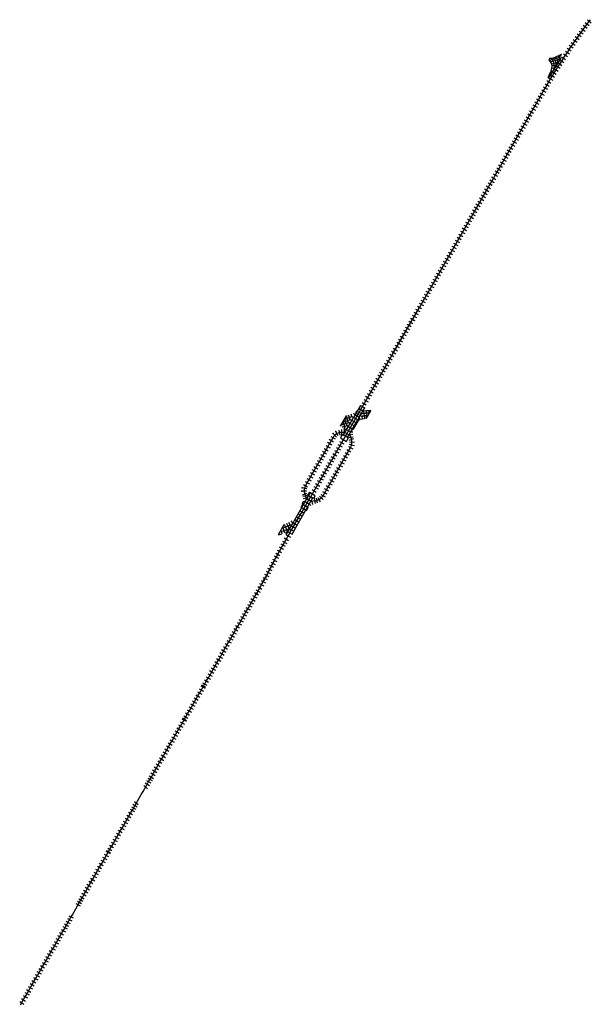
# Model space of a CAD drawing. Extents: x 670678 to 672026, y 7174434 to 7177269.
# Drawn here: x 671202 to 672026, y 7175849 to 7177269 of the extents above; entities that cross this region are included whole.
import ezdxf

# ---------------------------------------------------------------- set-up
doc = ezdxf.new("R2010")
doc.units = 0
doc.header["$PDSIZE"] = 1
doc.layers.add('JE', color=251, linetype='Continuous')
doc.layers.add('JS', color=140, linetype='Continuous')

msp = doc.modelspace()

# ---------------------------------------------------------------- linework, layer by layer
at = {"layer": 'JE', "ltscale": 2}
for p, q in [((672013.9, 7177260.4), (672019.6, 7177256.2)), ((672016.9, 7177264.4), (672022.5, 7177260.2)), ((672019.9, 7177268.4), (672025.5, 7177264.2)), ((672005.1, 7177248.2), (672010.8, 7177244.1)), ((672008, 7177252.2), (672013.7, 7177248.2)), ((672011, 7177256.3), (672016.6, 7177252.2)), ((671993.7, 7177231.7), (671999.5, 7177227.7)), ((671996.5, 7177235.8), (672002.3, 7177231.8)), ((671999.4, 7177239.9), (672005.1, 7177235.9)), ((672002.2, 7177244.1), (672008, 7177240)), ((671985.3, 7177219.1), (671991.2, 7177215.3)), ((671988.1, 7177223.3), (671993.9, 7177219.5)), ((671990.9, 7177227.5), (671996.7, 7177223.6)), ((671965.9, 7177212.8), (671964.4, 7177210.5)), ((671979.3, 7177213.9), (671965.5, 7177209.8)), ((671979.5, 7177210.9), (671967.3, 7177207.6)), ((671976.9, 7177206.7), (671968.7, 7177204.5)), ((671974.2, 7177202.4), (671969.1, 7177202.1)), ((671974.2, 7177202.4), (671980.4, 7177198.5)), ((671976.9, 7177206.7), (671983.1, 7177202.7)), ((671979.5, 7177210.9), (671985.8, 7177206.9)), ((671982.6, 7177214.9), (671988.5, 7177211.1)), ((671966.6, 7177189.2), (671965.1, 7177189.7)), ((671966.6, 7177189.2), (671972.5, 7177185.6)), ((671967, 7177194), (671967.6, 7177194.2)), ((671968.8, 7177193.8), (671967.6, 7177194.2)), ((671971.5, 7177198.1), (671968.8, 7177198.7)), ((671968.8, 7177193.8), (671975.1, 7177189.9)), ((671971.5, 7177198.1), (671977.8, 7177194.2)), ((671958.8, 7177176.2), (671964.8, 7177172.7)), ((671961.3, 7177180.6), (671967.4, 7177177)), ((671963.1, 7177185.4), (671969.9, 7177181.3)), ((671951.3, 7177163.2), (671957.4, 7177159.7)), ((671953.8, 7177167.5), (671959.8, 7177164)), ((671956.3, 7177171.8), (671962.3, 7177168.3)), ((671941.3, 7177145.8), (671947.4, 7177142.3)), ((671943.8, 7177150.2), (671949.9, 7177146.7)), ((671946.3, 7177154.5), (671952.4, 7177151)), ((671948.8, 7177158.8), (671954.9, 7177155.3)), ((671933.9, 7177132.8), (671940, 7177129.3)), ((671936.4, 7177137.1), (671942.4, 7177133.7)), ((671938.9, 7177141.5), (671944.9, 7177138)), ((671926.4, 7177119.8), (671932.5, 7177116.3)), ((671928.9, 7177124.2), (671935, 7177120.7)), ((671931.4, 7177128.5), (671937.5, 7177125)), ((671919, 7177106.8), (671925.1, 7177103.3)), ((671921.5, 7177111.2), (671927.5, 7177107.7)), ((671923.9, 7177115.5), (671930, 7177112)), ((671909, 7177089.5), (671915.1, 7177086)), ((671911.5, 7177093.8), (671917.6, 7177090.3)), ((671914, 7177098.1), (671920.1, 7177094.7)), ((671916.5, 7177102.5), (671922.6, 7177099)), ((671901.6, 7177076.5), (671907.6, 7177073)), ((671904.1, 7177080.8), (671910.1, 7177077.3)), ((671906.5, 7177085.2), (671912.6, 7177081.7)), ((671894.1, 7177063.5), (671900.2, 7177060)), ((671896.6, 7177067.8), (671902.7, 7177064.3)), ((671899.1, 7177072.2), (671905.2, 7177068.7)), ((671886.7, 7177050.5), (671892.7, 7177047)), ((671889.1, 7177054.8), (671895.2, 7177051.3)), ((671891.6, 7177059.2), (671897.7, 7177055.7)), ((671876.7, 7177033.2), (671882.8, 7177029.7)), ((671879.2, 7177037.5), (671885.3, 7177034)), ((671881.7, 7177041.8), (671887.8, 7177038.3)), ((671884.2, 7177046.1), (671890.2, 7177042.7)), ((671869.3, 7177020.2), (671875.3, 7177016.7)), ((671871.8, 7177024.5), (671877.8, 7177021)), ((671874.2, 7177028.8), (671880.3, 7177025.3)), ((671861.8, 7177007.1), (671867.9, 7177003.7)), ((671864.3, 7177011.5), (671870.4, 7177008)), ((671866.8, 7177015.8), (671872.9, 7177012.3)), ((671851.9, 7176989.8), (671857.9, 7176986.3)), ((671854.4, 7176994.2), (671860.4, 7176990.7)), ((671856.8, 7176998.5), (671862.9, 7176995)), ((671859.3, 7177002.8), (671865.4, 7176999.3)), ((671844.4, 7176976.8), (671850.5, 7176973.3)), ((671846.9, 7176981.2), (671853, 7176977.7)), ((671849.4, 7176985.5), (671855.5, 7176982)), ((671837, 7176963.8), (671843, 7176960.3)), ((671839.4, 7176968.1), (671845.5, 7176964.7)), ((671841.9, 7176972.5), (671848, 7176969)), ((671829.5, 7176950.8), (671835.6, 7176947.3)), ((671832, 7176955.2), (671838.1, 7176951.7)), ((671834.5, 7176959.5), (671840.5, 7176956)), ((671819.6, 7176933.5), (671825.6, 7176930)), ((671822, 7176937.8), (671828.1, 7176934.3)), ((671824.5, 7176942.2), (671830.6, 7176938.7)), ((671827, 7176946.5), (671833.1, 7176943)), ((671812.1, 7176920.5), (671818.2, 7176917)), ((671814.6, 7176924.8), (671820.7, 7176921.3)), ((671817.1, 7176929.2), (671823.1, 7176925.7)), ((671804.6, 7176907.5), (671810.7, 7176904)), ((671807.1, 7176911.8), (671813.2, 7176908.3)), ((671809.6, 7176916.2), (671815.7, 7176912.7)), ((671794.7, 7176890.2), (671800.8, 7176886.7)), ((671797.2, 7176894.5), (671803.3, 7176891)), ((671799.7, 7176898.8), (671805.7, 7176895.3)), ((671802.2, 7176903.2), (671808.2, 7176899.7)), ((671787.2, 7176877.1), (671793.3, 7176873.7)), ((671789.7, 7176881.5), (671795.8, 7176878)), ((671792.2, 7176885.8), (671798.3, 7176882.3)), ((671779.8, 7176864.2), (671785.9, 7176860.7)), ((671782.3, 7176868.5), (671788.3, 7176865)), ((671784.8, 7176872.8), (671790.8, 7176869.3)), ((671772.3, 7176851.2), (671778.4, 7176847.7)), ((671774.8, 7176855.5), (671780.9, 7176852)), ((671777.3, 7176859.8), (671783.4, 7176856.3)), ((671762.4, 7176833.8), (671768.5, 7176830.3)), ((671764.9, 7176838.1), (671770.9, 7176834.7)), ((671767.4, 7176842.5), (671773.4, 7176839)), ((671769.9, 7176846.8), (671775.9, 7176843.3)), ((671754.9, 7176820.8), (671761, 7176817.3)), ((671757.4, 7176825.2), (671763.5, 7176821.7)), ((671759.9, 7176829.5), (671766, 7176826)), ((671747.5, 7176807.8), (671753.6, 7176804.3)), ((671750, 7176812.2), (671756, 7176808.7)), ((671752.5, 7176816.5), (671758.5, 7176813)), ((671742.5, 7176799.2), (671748.6, 7176795.7)), ((671745, 7176803.5), (671751.1, 7176800)), ((671735.1, 7176786.2), (671741.1, 7176782.7)), ((671737.5, 7176790.5), (671743.6, 7176787)), ((671715.1, 7176751.5), (671721.1, 7176748)), ((671723.6, 7176752.3), (671717.6, 7176755.9)), ((671705.1, 7176734.2), (671711.2, 7176730.7)), ((671707.6, 7176738.5), (671713.7, 7176735)), ((671710.1, 7176742.8), (671716.2, 7176739.3)), ((671712.6, 7176747.2), (671718.7, 7176743.7)), ((671697.7, 7176721.1), (671703.7, 7176717.7)), ((671700.1, 7176725.5), (671706.2, 7176722)), ((671702.6, 7176729.8), (671708.7, 7176726.3)), ((671690.2, 7176708.1), (671696.3, 7176704.7)), ((671692.7, 7176712.5), (671699.1, 7176708.8)), ((671695.2, 7176716.8), (671701.2, 7176713.3)), ((671671, 7176689.5), (671670.5, 7176692.8)), ((671673.4, 7176693.8), (671673, 7176697.3)), ((671674.5, 7176690.7), (671673.4, 7176693.8)), ((671676.8, 7176695.1), (671675.4, 7176698.3)), ((671678, 7176692.1), (671676.8, 7176695.1)), ((671678, 7176692.1), (671687.5, 7176686.6)), ((671680.3, 7176696.5), (671679.2, 7176699.8)), ((671680.3, 7176696.5), (671688.8, 7176691.6)), ((671683.5, 7176699.6), (671683, 7176701.1)), ((671683.5, 7176699.6), (671690.9, 7176695.3)), ((671685.8, 7176701.9), (671692.5, 7176698)), ((671687.9, 7176704.2), (671694.6, 7176700.3)), ((671688.8, 7176691.6), (671690, 7176691)), ((671690.9, 7176695.3), (671691.3, 7176695)), ((671692, 7176692.6), (671691.3, 7176695)), ((671692.5, 7176698), (671694.6, 7176696.8)), ((671694.6, 7176696.8), (671695.3, 7176693.2)), ((671697.6, 7176700.7), (671697.8, 7176704.2)), ((671697.6, 7176700.7), (671698, 7176697.2)), ((671698, 7176697.2), (671698.5, 7176693.7)), ((671701, 7176693.8), (671701.8, 7176697.6)), ((671701.6, 7176701), (671701.3, 7176704.5)), ((671701.6, 7176701), (671701.8, 7176697.6)), ((671705.2, 7176701.2), (671705.1, 7176704.7)), ((671666, 7176669.9), (671666, 7176677.6)), ((671668, 7176688.6), (671668.9, 7176685.4)), ((671668.2, 7176679), (671671.9, 7176678.3)), ((671668.9, 7176685.4), (671670.2, 7176681.2)), ((671669.4, 7176673.9), (671670.2, 7176681.2)), ((671672, 7176686.4), (671671, 7176689.5)), ((671671.9, 7176678.3), (671678.8, 7176674.3)), ((671672, 7176686.4), (671673.2, 7176683.3)), ((671673.2, 7176683.3), (671682.5, 7176677.9)), ((671675.6, 7176687.7), (671674.5, 7176690.7)), ((671677.8, 7176686.4), (671685, 7176682.3)), ((671647.8, 7176663.5), (671653.9, 7176660)), ((671650.3, 7176667.8), (671656.4, 7176664.4)), ((671658.3, 7176666.8), (671653.4, 7176671.8)), ((671660.8, 7176668.6), (671657.5, 7176674.8)), ((671663.7, 7176669.7), (671662.3, 7176676.5)), ((671665.3, 7176664.8), (671672.7, 7176660.5)), ((671667.8, 7176670.2), (671666, 7176669.9)), ((671674.4, 7176666.4), (671667.8, 7176670.2)), ((671669.4, 7176673.9), (671676.6, 7176669.8)), ((671674.8, 7176666.1), (671674.4, 7176666.4)), ((671674.8, 7176666.1), (671675.2, 7176665)), ((671678.6, 7176666.4), (671675.2, 7176665)), ((671676.4, 7176662.4), (671683.1, 7176664.7)), ((671677.5, 7176669.3), (671676.6, 7176669.8)), ((671681.8, 7176670.3), (671677.5, 7176669.3)), ((671678.6, 7176666.4), (671682.3, 7176667.2)), ((671679.3, 7176674), (671678.8, 7176674.3)), ((671681.8, 7176673.9), (671679.3, 7176674)), ((671640.4, 7176650.5), (671646.4, 7176647)), ((671642.8, 7176654.8), (671648.9, 7176651.3)), ((671645.3, 7176659.2), (671651.4, 7176655.7)), ((671657.9, 7176651.8), (671663.9, 7176648.3)), ((671660.3, 7176656.1), (671666.4, 7176652.6)), ((671662.8, 7176660.4), (671668.9, 7176656.9)), ((671673.1, 7176649), (671679.1, 7176645.5)), ((671675.5, 7176653.4), (671681.6, 7176649.9)), ((671676.7, 7176656.3), (671683.5, 7176654.6)), ((671677, 7176659.3), (671684, 7176659.7)), ((671632.9, 7176637.5), (671639, 7176634)), ((671635.4, 7176641.8), (671641.5, 7176638.3)), ((671637.9, 7176646.2), (671643.9, 7176642.7)), ((671650.4, 7176638.7), (671656.5, 7176635.3)), ((671652.9, 7176643.1), (671658.9, 7176639.6)), ((671655.4, 7176647.4), (671661.4, 7176643.9)), ((671665.6, 7176636), (671671.7, 7176632.5)), ((671668.1, 7176640.4), (671674.2, 7176636.9)), ((671670.6, 7176644.7), (671676.6, 7176641.2)), ((671625.4, 7176624.5), (671631.5, 7176621)), ((671627.9, 7176628.8), (671634, 7176625.3)), ((671630.4, 7176633.1), (671636.5, 7176629.7)), ((671640.4, 7176621.4), (671646.5, 7176617.9)), ((671642.9, 7176625.7), (671649, 7176622.2)), ((671645.4, 7176630.1), (671651.5, 7176626.6)), ((671647.9, 7176634.4), (671654, 7176630.9)), ((671658.1, 7176623), (671664.2, 7176619.5)), ((671660.6, 7176627.3), (671666.7, 7176623.9)), ((671663.1, 7176631.7), (671669.2, 7176628.2)), ((671615.5, 7176607.1), (671621.6, 7176603.6)), ((671618, 7176611.5), (671624, 7176608)), ((671620.5, 7176615.8), (671626.5, 7176612.3)), ((671622.9, 7176620.1), (671629, 7176616.6)), ((671633, 7176608.4), (671639, 7176604.9)), ((671635.5, 7176612.7), (671641.5, 7176609.2)), ((671637.9, 7176617.1), (671644, 7176613.6)), ((671650.7, 7176610), (671656.7, 7176606.5)), ((671653.2, 7176614.3), (671659.2, 7176610.8)), ((671655.6, 7176618.7), (671661.7, 7176615.2)), ((671615.5, 7176592.1), (671608.7, 7176593.7)), ((671610.5, 7176598.4), (671616.6, 7176595)), ((671613, 7176602.8), (671619.1, 7176599.3)), ((671625.5, 7176595.4), (671631.6, 7176591.9)), ((671628, 7176599.7), (671634.1, 7176596.2)), ((671630.5, 7176604), (671636.6, 7176600.6)), ((671640.7, 7176592.6), (671646.8, 7176589.2)), ((671643.2, 7176597), (671649.3, 7176593.5)), ((671645.7, 7176601.3), (671651.8, 7176597.8)), ((671648.2, 7176605.7), (671654.3, 7176602.2)), ((671615.2, 7176589), (671608.2, 7176588.7)), ((671609.1, 7176583.7), (671615.7, 7176585.9)), ((671613.5, 7176581.8), (671609.8, 7176581)), ((671614.7, 7176578.5), (671610.3, 7176577.8)), ((671617, 7176583.3), (671613.5, 7176581.8)), ((671615.6, 7176578), (671621.7, 7176574.5)), ((671618.1, 7176582.3), (671617, 7176583.3)), ((671618.1, 7176582.3), (671624.2, 7176578.9)), ((671619.3, 7176587.4), (671620.6, 7176586.7)), ((671620.5, 7176586.7), (671626.6, 7176583.2)), ((671623, 7176591), (671629.1, 7176587.5)), ((671626.2, 7176578.4), (671624.2, 7176578.9)), ((671626.2, 7176578.4), (671627.3, 7176571.1)), ((671627.5, 7176582.7), (671626.6, 7176583.2)), ((671628.7, 7176578.7), (671630.3, 7176571.9)), ((671631.5, 7176579.7), (671634.8, 7176573.6)), ((671638.8, 7176576.6), (671633.9, 7176581.6)), ((671635.7, 7176584), (671641.8, 7176580.5)), ((671638.2, 7176588.3), (671644.3, 7176584.8)), ((671607.2, 7176565.5), (671615, 7176561.1)), ((671609, 7176570.3), (671610.4, 7176574.1)), ((671609.7, 7176569.8), (671609, 7176570.3)), ((671609.7, 7176569.8), (671616.7, 7176565.9)), ((671610.4, 7176574.1), (671612.7, 7176573.9)), ((671612.7, 7176573.9), (671613.1, 7176573.7)), ((671613.1, 7176573.7), (671619.2, 7176570.2)), ((671620, 7176569.7), (671621.2, 7176568.2)), ((671622.5, 7176574), (671623.8, 7176569.7)), ((671600.6, 7176552), (671606.7, 7176548.5)), ((671603.1, 7176556.3), (671609.2, 7176552.8)), ((671605.6, 7176560.7), (671611.7, 7176557.2)), ((671583.6, 7176528.3), (671581.2, 7176535.9)), ((671587.7, 7176530.6), (671583.4, 7176540.8)), ((671590.1, 7176535), (671586.8, 7176542.2)), ((671591.3, 7176540), (671589.4, 7176543.5)), ((671591.3, 7176540), (671599.2, 7176535.5)), ((671594.4, 7176544), (671593.1, 7176545.9)), ((671594.4, 7176544), (671601.7, 7176539.8)), ((671598.1, 7176547.7), (671604.2, 7176544.2)), ((671599.2, 7176535.5), (671601.7, 7176539.8)), ((671583, 7176521.3), (671589.1, 7176517.8)), ((671585.6, 7176525.8), (671591.7, 7176522.3)), ((671587.7, 7176530.6), (671594.3, 7176526.8)), ((671590.1, 7176535), (671596.8, 7176531.2)), ((671594.3, 7176526.8), (671596.8, 7176531.2)), ((671575.6, 7176508.5), (671581.7, 7176505)), ((671578.2, 7176513), (671584.3, 7176509.5)), ((671580.4, 7176516.8), (671586.5, 7176513.3)), ((671568.4, 7176495.5), (671574.5, 7176492.1)), ((671570.6, 7176499.4), (671576.7, 7176496)), ((671573.1, 7176503.9), (671579.2, 7176500.5)), ((671561.3, 7176482.2), (671567.4, 7176479)), ((671563.6, 7176486.5), (671569.7, 7176483.2)), ((671565.9, 7176490.9), (671572.1, 7176487.6)), ((671552, 7176464.5), (671558.2, 7176461.2)), ((671554.4, 7176468.9), (671560.5, 7176465.6)), ((671556.8, 7176473.3), (671562.9, 7176470)), ((671558.9, 7176477.8), (671565.1, 7176474.5)), ((671544.7, 7176451.1), (671550.8, 7176447.7)), ((671547.2, 7176455.6), (671553.3, 7176452.2)), ((671549.6, 7176460.1), (671555.8, 7176456.8)), ((671537.4, 7176438.2), (671543.4, 7176434.8)), ((671539.9, 7176442.7), (671546, 7176439.3)), ((671542.2, 7176446.6), (671548.3, 7176443.1)), ((671530, 7176425.4), (671536, 7176421.9)), ((671532.4, 7176429.6), (671538.5, 7176426.1)), ((671534.9, 7176433.9), (671540.9, 7176430.4)), ((671520, 7176408), (671526.1, 7176404.6)), ((671522.5, 7176412.4), (671528.6, 7176408.9)), ((671525, 7176416.7), (671531.1, 7176413.2)), ((671527.5, 7176421.1), (671533.6, 7176417.6)), ((671512.6, 7176395), (671518.6, 7176391.5)), ((671515.1, 7176399.4), (671521.1, 7176395.9)), ((671517.5, 7176403.7), (671523.6, 7176400.2)), ((671505.1, 7176382), (671511.2, 7176378.5)), ((671507.6, 7176386.4), (671513.7, 7176382.9)), ((671510.1, 7176390.7), (671516.2, 7176387.2)), ((671497.6, 7176369), (671503.7, 7176365.5)), ((671500.1, 7176373.3), (671506.2, 7176369.9)), ((671502.6, 7176377.7), (671508.7, 7176374.2)), ((671487.7, 7176351.6), (671493.8, 7176348.2)), ((671490.2, 7176356), (671496.2, 7176352.5)), ((671492.7, 7176360.3), (671498.7, 7176356.8)), ((671495.2, 7176364.7), (671501.2, 7176361.2)), ((671480.3, 7176338.6), (671486.3, 7176335.1)), ((671482.7, 7176343), (671488.8, 7176339.5)), ((671485.2, 7176347.3), (671491.3, 7176343.8)), ((671472.8, 7176325.6), (671478.9, 7176322.1)), ((671475.3, 7176330), (671481.4, 7176326.5)), ((671477.8, 7176334.3), (671483.8, 7176330.8)), ((671462.8, 7176308.3), (671468.9, 7176304.8)), ((671463.5, 7176309.5), (671469.6, 7176306)), ((671465.3, 7176312.6), (671471.4, 7176309.1)), ((671467.8, 7176316.9), (671473.9, 7176313.5)), ((671470.3, 7176321.3), (671476.4, 7176317.8)), ((671455.3, 7176295.3), (671461.4, 7176291.8)), ((671457.8, 7176299.6), (671463.9, 7176296.1)), ((671460.4, 7176303.9), (671466.4, 7176300.4)), ((671447.9, 7176282.3), (671454, 7176278.8)), ((671450.4, 7176286.6), (671456.4, 7176283.1)), ((671452.9, 7176290.9), (671458.9, 7176287.5)), ((671440.4, 7176269.2), (671446.5, 7176265.8)), ((671442.9, 7176273.6), (671449, 7176270.1)), ((671445.4, 7176277.9), (671451.5, 7176274.4)), ((671430.5, 7176251.9), (671436.6, 7176248.4)), ((671433, 7176256.2), (671439.1, 7176252.7)), ((671435.5, 7176260.6), (671441.5, 7176257.1)), ((671436.1, 7176261.8), (671442.2, 7176258.3)), ((671438, 7176264.9), (671444, 7176261.4)), ((671423, 7176238.9), (671429.1, 7176235.4)), ((671425.5, 7176243.2), (671431.6, 7176239.7)), ((671428, 7176247.6), (671434.1, 7176244.1)), ((671415.5, 7176225.9), (671421.6, 7176222.4)), ((671418, 7176230.2), (671424.1, 7176226.7)), ((671420.5, 7176234.6), (671426.6, 7176231.1)), ((671408.1, 7176212.9), (671414.2, 7176209.4)), ((671410.6, 7176217.2), (671416.6, 7176213.7)), ((671413.1, 7176221.5), (671419.1, 7176218.1)), ((671398.1, 7176195.5), (671404.2, 7176192)), ((671400.6, 7176199.9), (671406.7, 7176196.4)), ((671403.1, 7176204.2), (671409.2, 7176200.7)), ((671405.6, 7176208.5), (671411.7, 7176205)), ((671390.7, 7176182.5), (671396.7, 7176179)), ((671393.2, 7176186.8), (671399.2, 7176183.4)), ((671395.6, 7176191.2), (671401.7, 7176187.7)), ((671382.4, 7176168.1), (671388.5, 7176164.6)), ((671384.4, 7176171.5), (671390.5, 7176168.1)), ((671386.4, 7176175), (671392.4, 7176171.5)), ((671388.2, 7176178.2), (671394.3, 7176174.7)), ((671380.3, 7176164.4), (671385.6, 7176159.6)), ((671367.2, 7176141.3), (671372.5, 7176136.8)), ((671358.3, 7176126.1), (671364.4, 7176122.6)), ((671360.8, 7176130.5), (671366.9, 7176127)), ((671362.8, 7176133.9), (671368.8, 7176130.5)), ((671364.8, 7176137.4), (671370.8, 7176133.9)), ((671350.9, 7176113.1), (671356.9, 7176109.6)), ((671353.4, 7176117.4), (671359.4, 7176114)), ((671355.8, 7176121.8), (671361.9, 7176118.3)), ((671340.9, 7176095.8), (671347, 7176092.3)), ((671343.4, 7176100.1), (671349.5, 7176096.6)), ((671345.9, 7176104.4), (671352, 7176101)), ((671348.4, 7176108.8), (671354.5, 7176105.3)), ((671333.5, 7176082.7), (671339.5, 7176079.3)), ((671335.9, 7176087.1), (671342, 7176083.6)), ((671338.4, 7176091.4), (671344.5, 7176087.9)), ((671326, 7176069.7), (671332.1, 7176066.3)), ((671326.7, 7176070.9), (671332.7, 7176067.4)), ((671328.5, 7176074.1), (671334.5, 7176070.6)), ((671331, 7176078.4), (671337, 7176074.9)), ((671318.5, 7176056.7), (671324.6, 7176053.2)), ((671321, 7176061.1), (671327.1, 7176057.6)), ((671323.5, 7176065.4), (671329.6, 7176061.9)), ((671308.6, 7176039.4), (671314.6, 7176035.9)), ((671311.1, 7176043.7), (671317.1, 7176040.2)), ((671313.6, 7176048), (671319.6, 7176044.6)), ((671316, 7176052.4), (671322.1, 7176048.9)), ((671301.1, 7176026.4), (671307.2, 7176022.9)), ((671303.6, 7176030.7), (671309.7, 7176027.2)), ((671306.1, 7176035), (671312.2, 7176031.6)), ((671293.7, 7176013.4), (671299.7, 7176009.9)), ((671296.1, 7176017.7), (671302.2, 7176014.2)), ((671298.6, 7176022), (671304.7, 7176018.5)), ((671284.7, 7175997.7), (671290.8, 7175994.3)), ((671286.7, 7176001.2), (671292.8, 7175997.7)), ((671288.7, 7176004.7), (671294.7, 7176001.2)), ((671291.2, 7176009), (671297.2, 7176005.5)), ((671282.7, 7175994.3), (671288.8, 7175990.8)), ((671268.3, 7175969), (671274.3, 7175965.5)), ((671270.5, 7175972.9), (671276.6, 7175969.4)), ((671270.5, 7175972.9), (671276.6, 7175969.4)), ((671272.6, 7175976.6), (671278.9, 7175973.6)), ((671261.3, 7175957), (671267.4, 7175953.5)), ((671263.8, 7175961.3), (671269.8, 7175957.8)), ((671266, 7175965.1), (671272.1, 7175961.6)), ((671251.4, 7175939.6), (671257.4, 7175936.1)), ((671253.8, 7175944), (671259.9, 7175940.5)), ((671256.3, 7175948.3), (671262.4, 7175944.8)), ((671258.8, 7175952.6), (671264.9, 7175949.2)), ((671243.9, 7175926.6), (671250, 7175923.1)), ((671246.4, 7175930.9), (671252.5, 7175927.5)), ((671248.9, 7175935.3), (671254.9, 7175931.8)), ((671236.4, 7175913.6), (671242.5, 7175910.1)), ((671238.9, 7175917.9), (671245, 7175914.4)), ((671241.4, 7175922.3), (671247.5, 7175918.8)), ((671229, 7175900.6), (671235, 7175897.1)), ((671231.5, 7175904.9), (671237.5, 7175901.4)), ((671233.9, 7175909.3), (671240, 7175905.8)), ((671219, 7175883.2), (671225.1, 7175879.8)), ((671221.5, 7175887.6), (671227.6, 7175884.1)), ((671224, 7175891.9), (671230.1, 7175888.4)), ((671226.5, 7175896.2), (671232.6, 7175892.8)), ((671211.6, 7175870.2), (671217.6, 7175866.7)), ((671214, 7175874.6), (671220.1, 7175871.1)), ((671216.5, 7175878.9), (671222.6, 7175875.4)), ((671204.1, 7175857.2), (671210.2, 7175853.7)), ((671206.6, 7175861.5), (671212.7, 7175858.1)), ((671209.1, 7175865.9), (671215.1, 7175862.4)), ((671201.6, 7175852.9), (671207.7, 7175849.4))]:
    msp.add_line(p, q, dxfattribs=at)
for points in [[(671938.9, 7177141.5), (671944.9, 7177138)], [(671914, 7177098.2), (671920.1, 7177094.7)], [(671889.2, 7177054.8), (671895.2, 7177051.3)], [(671864.3, 7177011.5), (671870.4, 7177008)], [(671839.4, 7176968.2), (671845.5, 7176964.7)], [(671814.6, 7176924.8), (671820.7, 7176921.3)], [(671789.7, 7176881.5), (671795.8, 7176878)], [(671764.9, 7176838.2), (671771, 7176834.7)], [(671740, 7176794.8), (671746.1, 7176791.3)], [(671730.1, 7176777.5), (671736.2, 7176774)], [(671732.6, 7176781.8), (671738.6, 7176778.3)], [(671722.6, 7176764.5), (671728.6, 7176761)], [(671725.1, 7176768.8), (671731.2, 7176765.3)], [(671727.6, 7176773.2), (671733.7, 7176769.6)], [(671720.1, 7176760.2), (671726.1, 7176756.7)], [(671616.7, 7176565.9), (671617.3, 7176565.1)], [(671619.2, 7176570.2), (671620, 7176569.7)]]:
    msp.add_lwpolyline(points, dxfattribs=at)
msp.add_arc((671960.1, 7177254.2), 41.8, 277.909, 302.1459, dxfattribs=at)
for p in [(672019.7, 7177262.3), (672022.7, 7177266.3), (672008, 7177246.1), (672010.9, 7177250.2), (672013.8, 7177254.3), (672016.7, 7177258.3), (671999.4, 7177233.8), (672005.1, 7177242), (671988.3, 7177217.2), (671991, 7177221.4), (671993.8, 7177225.6), (671996.6, 7177229.7), (671982.8, 7177208.8), (671985.5, 7177213), (671972.1, 7177191.8), (671974.8, 7177196.1), (671977.4, 7177200.3), (671961.8, 7177174.4), (671964.4, 7177178.8), (671966.9, 7177183.1), (671969.5, 7177187.5), (671954.3, 7177161.4), (671956.8, 7177165.7), (671959.3, 7177170.1), (671946.9, 7177148.4), (671949.4, 7177152.7), (671951.8, 7177157.1), (671939.4, 7177135.4), (671941.9, 7177139.7), (671944.4, 7177144.1), (671929.5, 7177118.1), (671932, 7177122.4), (671934.4, 7177126.7), (671936.9, 7177131.1), (671922, 7177105.1), (671924.5, 7177109.4), (671927, 7177113.7), (671914.6, 7177092.1), (671917, 7177096.4), (671919.5, 7177100.8), (671904.6, 7177074.7), (671907.1, 7177079.1), (671909.6, 7177083.4), (671912.1, 7177087.7), (671897.2, 7177061.8), (671899.6, 7177066.1), (671902.1, 7177070.4), (671889.7, 7177048.7), (671892.2, 7177053.1), (671894.7, 7177057.4), (671882.2, 7177035.7), (671884.7, 7177040.1), (671887.2, 7177044.4), (671872.3, 7177018.4), (671874.8, 7177022.7), (671877.3, 7177027.1), (671879.8, 7177031.4), (671864.8, 7177005.4), (671867.3, 7177009.7), (671869.8, 7177014.1), (671857.4, 7176992.4), (671859.9, 7176996.7), (671862.4, 7177001.1), (671849.9, 7176979.4), (671852.4, 7176983.7), (671854.9, 7176988.1), (671840, 7176962.1), (671842.5, 7176966.4), (671845, 7176970.8), (671847.5, 7176975.1), (671832.5, 7176949.1), (671835, 7176953.4), (671837.5, 7176957.7), (671825.1, 7176936.1), (671827.6, 7176940.4), (671830.1, 7176944.7), (671815.1, 7176918.7), (671817.6, 7176923.1), (671820.1, 7176927.4), (671822.6, 7176931.8), (671807.7, 7176905.7), (671810.2, 7176910.1), (671812.7, 7176914.4), (671800.2, 7176892.7), (671802.7, 7176897.1), (671805.2, 7176901.4), (671792.8, 7176879.7), (671795.3, 7176884.1), (671797.7, 7176888.4), (671782.8, 7176862.4), (671785.3, 7176866.7), (671787.8, 7176871.1), (671790.3, 7176875.4), (671775.4, 7176849.4), (671777.9, 7176853.7), (671780.3, 7176858.1), (671767.9, 7176836.4), (671770.4, 7176840.8), (671772.9, 7176845.1), (671758, 7176819.1), (671760.5, 7176823.4), (671762.9, 7176827.7), (671765.4, 7176832.1), (671750.5, 7176806.1), (671753, 7176810.4), (671755.5, 7176814.7), (671745.6, 7176797.4), (671748, 7176801.8), (671738.1, 7176784.4), (671740.6, 7176788.7), (671588.7, 7176524.1), (671580.9, 7176510.6), (671583.5, 7176515.1), (671586.1, 7176519.6), (671573.3, 7176497), (671575.8, 7176501.6), (671578.4, 7176506.1), (671563.4, 7176478.8), (671565.9, 7176483.4), (671568.3, 7176488), (671570.8, 7176492.5), (671556.2, 7176465), (671558.6, 7176469.6), (671561.1, 7176474.2), (671548.8, 7176451.4), (671551.3, 7176455.9), (671553.8, 7176460.5), (671543.7, 7176442.3), (671546.3, 7176446.9)]:
    msp.add_point(p, dxfattribs=at)
at = {"layer": 'JS', "ltscale": 2}
for p, q in [((671979.3, 7177213.9), (671982.6, 7177218.3)), ((671982.6, 7177218.3), (671982.3, 7177218.8)), ((671981.5, 7177213.2), (671963.1, 7177183.6)), ((671979.5, 7177210.9), (671979.9, 7177213)), ((671979.9, 7177213), (671981, 7177213.4)), ((671981.5, 7177213.2), (671981, 7177213.4)), ((671963.1, 7177185.4), (671967, 7177194)), ((671967.6, 7177194.2), (671968.8, 7177198.7)), ((671692.7, 7176712.5), (671682.7, 7176695.1)), ((671696.8, 7176704.9), (671699.1, 7176708.8)), ((671664.1, 7176682.7), (671672.6, 7176697.6)), ((671670.5, 7176692.8), (671670, 7176693.1)), ((671672.6, 7176697.6), (671673, 7176697.3)), ((671673.7, 7176665.2), (671688.8, 7176691.6)), ((671677.8, 7176686.4), (671682.7, 7176695.1)), ((671687.5, 7176704.4), (671685.8, 7176701.9)), ((671687.5, 7176704.4), (671687.9, 7176704.2)), ((671688.8, 7176691.6), (671696.3, 7176704.7)), ((671690, 7176691), (671692, 7176692.6)), ((671692, 7176692.6), (671695.3, 7176693.1)), ((671695.3, 7176693.1), (671698.5, 7176693.7)), ((671696.3, 7176704.7), (671696.8, 7176704.9)), ((671697.8, 7176704.2), (671696.8, 7176704.9)), ((671701.3, 7176704.5), (671697.8, 7176704.2)), ((671701, 7176693.8), (671698.5, 7176693.7)), ((671701.4, 7176693.6), (671701, 7176693.8)), ((671705.1, 7176704.7), (671701.3, 7176704.5)), ((671701.4, 7176693.6), (671701.7, 7176694)), ((671701.7, 7176694), (671707.9, 7176704.8)), ((671703.2, 7176697.6), (671703.6, 7176697.4)), ((671707.4, 7176705), (671705.1, 7176704.7)), ((671705.2, 7176701.2), (671705.7, 7176701)), ((671707.4, 7176705), (671707.9, 7176704.8)), ((671665.7, 7176684.6), (671665.3, 7176684.8)), ((671667.4, 7176668.4), (671677.8, 7176686.4)), ((671668, 7176688.6), (671667.6, 7176688.8)), ((671677.8, 7176686.4), (671675.6, 7176687.7)), ((671678.8, 7176674.3), (671681.3, 7176678.6)), ((671690, 7176691), (671682.5, 7176677.9)), ((671664.5, 7176665.2), (671666, 7176669.9)), ((671664.5, 7176665.2), (671665.3, 7176664.8)), ((671666, 7176673.5), (671669.4, 7176673.9)), ((671672.7, 7176660.5), (671675.2, 7176665)), ((671677.5, 7176669.3), (671679.7, 7176663.5)), ((671601.7, 7176539.8), (671624.7, 7176579.9)), ((671612.4, 7176584.8), (671614.7, 7176578.5)), ((671613.1, 7176573.7), (671620.6, 7176586.7)), ((671619.3, 7176587.4), (671617, 7176583.4)), ((671626.2, 7176578.4), (671627.5, 7176582.7)), ((671595.7, 7176543.3), (671613.1, 7176573.7)), ((671607.2, 7176565.5), (671609.7, 7176569.8)), ((671615, 7176561.1), (671617.3, 7176565.1)), ((671626.2, 7176574.8), (671622.5, 7176574)), ((671574.7, 7176526.5), (671582.7, 7176540.6)), ((671581.2, 7176535.9), (671580.3, 7176536.4)), ((671585.6, 7176525.8), (671595.7, 7176543.3)), ((671596.8, 7176531.2), (671599.2, 7176535.5)), ((671574.7, 7176526.5), (671574.8, 7176525.7)), ((671574.8, 7176525.7), (671579.4, 7176527.3)), ((671578.5, 7176531.2), (671577.6, 7176531.7)), ((671578.5, 7176531.2), (671579.4, 7176527.3)), ((671587.7, 7176530.6), (671585.3, 7176528.8)), ((671585.3, 7176528.8), (671586.5, 7176527.3))]:
    msp.add_line(p, q, dxfattribs=at)
for points in [[(671591.2, 7176528.6), (671603.6, 7176550.3), (671608.6, 7176558.9), (671611.1, 7176563.3), (671613.6, 7176567.6), (671616.1, 7176572), (671618.6, 7176576.3), (671621.1, 7176580.6), (671623.5, 7176585), (671671.3, 7176668.2), (671693.2, 7176706.4), (671720.6, 7176754.1), (671740.6, 7176788.8), (671777.9, 7176853.7), (671951.8, 7177157.1), (671954.3, 7177161.4), (671956.8, 7177165.8), (671959.3, 7177170.1), (671961.8, 7177174.5), (671964.3, 7177178.8), (671966.9, 7177183.1), (671969.5, 7177187.5), (671972.1, 7177191.8), (671974.8, 7177196.1), (671977.4, 7177200.4), (671980.1, 7177204.6), (671982.8, 7177208.8), (671985.5, 7177213), (671988.2, 7177217.2), (671991, 7177221.4), (671993.7, 7177225.6), (671996.6, 7177229.7), (671999.4, 7177233.9), (672002.2, 7177238), (672005.1, 7177242.1), (672007.9, 7177246.2), (672010.8, 7177250.2), (672013.8, 7177254.3), (672016.7, 7177258.3), (672019.7, 7177262.3), (672022.7, 7177266.4), (672024.3, 7177268.5)], [(671613.5, 7176596.7), (671653.3, 7176666.1)], [(671626.2, 7176574.8), (671629.4, 7176575.4), (671633.1, 7176576.8), (671636.3, 7176579.1), (671638.8, 7176582.2), (671641.2, 7176586.6), (671678.6, 7176651.6)], [(671614.7, 7176578.5), (671615.6, 7176578)], [(671621.7, 7176574.5), (671622.5, 7176574)], [(671202.8, 7175848), (671205.3, 7175852.3), (671207.8, 7175856.7), (671210.3, 7175861), (671212.8, 7175865.3), (671215.3, 7175869.7), (671217.7, 7175874), (671220.2, 7175878.4), (671222.7, 7175882.7), (671225.2, 7175887), (671227.7, 7175891.4), (671230.2, 7175895.7), (671232.7, 7175900), (671235.1, 7175904.4), (671237.6, 7175908.7), (671240.1, 7175913.1), (671242.6, 7175917.4), (671245.1, 7175921.7), (671247.6, 7175926.1), (671250.1, 7175930.4), (671252.6, 7175934.7), (671255, 7175939.1), (671257.6, 7175943.4), (671260, 7175947.8), (671262.5, 7175952.1), (671265, 7175956.4), (671267.5, 7175960.8), (671270, 7175965.1), (671272.5, 7175969.4), (671274.9, 7175973.8), (671277.5, 7175978.1), (671279.9, 7175982.5), (671282.4, 7175986.8), (671284.9, 7175991.1), (671287.4, 7175995.5), (671289.9, 7175999.8), (671292.4, 7176004.1), (671294.9, 7176008.5), (671297.3, 7176012.8), (671299.8, 7176017.2), (671302.3, 7176021.5), (671304.8, 7176025.8), (671307.3, 7176030.2), (671309.8, 7176034.5), (671312.3, 7176038.8), (671314.8, 7176043.2), (671317.2, 7176047.5), (671319.8, 7176051.8), (671322.2, 7176056.2), (671324.7, 7176060.5), (671327.2, 7176064.9), (671329.7, 7176069.2), (671332.2, 7176073.5), (671334.7, 7176077.9), (671337.1, 7176082.2), (671339.6, 7176086.6), (671342.1, 7176090.9), (671344.6, 7176095.2), (671347.1, 7176099.6), (671349.6, 7176103.9), (671352.1, 7176108.2), (671354.6, 7176112.6), (671357, 7176116.9), (671359.5, 7176121.2), (671362, 7176125.6), (671364.5, 7176129.9), (671367, 7176134.3), (671369.5, 7176138.6), (671372, 7176142.9), (671374.5, 7176147.3), (671376.9, 7176151.6), (671379.4, 7176155.9), (671381.9, 7176160.3), (671384.4, 7176164.6), (671386.9, 7176169), (671389.4, 7176173.3), (671391.9, 7176177.6), (671394.4, 7176182), (671396.8, 7176186.3), (671399.3, 7176190.6), (671401.8, 7176195), (671404.3, 7176199.3), (671406.8, 7176203.7), (671409.3, 7176208), (671411.8, 7176212.3), (671414.3, 7176216.7), (671416.7, 7176221), (671419.2, 7176225.3), (671421.7, 7176229.7), (671424.2, 7176234), (671426.7, 7176238.4), (671429.2, 7176242.7), (671431.7, 7176247), (671434.2, 7176251.4), (671436.6, 7176255.7), (671439.1, 7176260), (671441.6, 7176264.4), (671444.1, 7176268.7), (671446.6, 7176273.1), (671449.1, 7176277.4), (671451.6, 7176281.7), (671454.1, 7176286.1), (671456.5, 7176290.4), (671459, 7176294.7), (671461.5, 7176299.1), (671464, 7176303.4), (671466.5, 7176307.7), (671469, 7176312.1), (671471.5, 7176316.4), (671474, 7176320.8), (671476.5, 7176325.1), (671478.9, 7176329.4), (671481.4, 7176333.8), (671483.9, 7176338.1), (671486.4, 7176342.4), (671488.9, 7176346.8), (671491.4, 7176351.1), (671493.9, 7176355.5), (671496.4, 7176359.8), (671498.8, 7176364.1), (671501.3, 7176368.5), (671503.8, 7176372.8), (671506.3, 7176377.1), (671508.8, 7176381.5), (671511.3, 7176385.8), (671513.8, 7176390.2), (671516.3, 7176394.5), (671518.7, 7176398.8), (671521.2, 7176403.2), (671523.7, 7176407.5), (671526.2, 7176411.8), (671528.7, 7176416.2), (671531.2, 7176420.5), (671533.7, 7176424.9), (671536.2, 7176429.2), (671538.6, 7176433.5), (671541.1, 7176437.9)]]:
    msp.add_lwpolyline(points, dxfattribs=at)
for points in [[(671668, 7176688.6, 0.000817), (671668.3, 7176688.6, 0.008982), (671671, 7176689.5, 0.006721), (671673.1, 7176690.1, 0.004886), (671674.5, 7176690.7, 0.007689), (671676.8, 7176691.6, -0.002837), (671678, 7176692.1)], [(671670.5, 7176692.8, 0.001487), (671670.9, 7176693, 0.006721), (671672.9, 7176693.6, 0.004886), (671674.4, 7176694.2, 0.007689), (671676.7, 7176695.1, -0.004271), (671678.5, 7176695.8, -0.005577), (671680.2, 7176696.4, -0.000501), (671680.3, 7176696.5)], [(671705.2, 7176701.2, 0.007967), (671702.7, 7176701.1, 0.015575), (671697.7, 7176700.7, 0.008557), (671695, 7176700.4, 0.001136), (671694.6, 7176700.3)], [(671703.2, 7176697.6, 0.000866), (671702.9, 7176697.6, 0.015575), (671697.9, 7176697.2, 0.008557), (671695.2, 7176696.9, 0.001851), (671694.6, 7176696.8)], [(671665.7, 7176684.6, 0.00057), (671665.9, 7176684.6, 0.007888), (671668.3, 7176685.3, 0.008982), (671671.1, 7176686.1, 0.006721), (671673.1, 7176686.8, 0.004886), (671674.6, 7176687.3, 0.003388), (671675.6, 7176687.7)], [(671666.5, 7176681.3, 0.006406), (671668.5, 7176681.8, 0.008982), (671671.3, 7176682.6, 0.006504), (671673.2, 7176683.3)], [(671541.1, 7176437.9, 0.010359), (671561, 7176474.2, -0.006821), (671570.8, 7176492.5, -0.006648), (671580.9, 7176510.6, -0.000007), (671591.2, 7176528.6)]]:
    msp.add_lwpolyline(points, format="xyb", dxfattribs=at)
for centre, radius, start, end in [((671957, 7177199.4), 13.4, 50.8941, 56.3994), ((671958, 7177201.5), 11.1, 345.2633, 48.056), ((671959.1, 7177202.3), 13.2, 341.0774, 53.7103), ((671958.1, 7177201.5), 17.7, 29.2313, 43.9176), ((671963.5, 7177205.5), 11.2, 343.7806, 24.869), ((671968.7, 7177208.7), 8.44, 345.9566, 47.1421), ((671974.3, 7177212.1), 5.31, 20.4538, 51.1565), ((672198, 7176475.7), 552.6, 149.7458, 150.2642), ((671665.7, 7176659.2), 14.2, 117.6183, 150.7582), ((671666, 7176659.2), 14.3, 90.0768, 118.5688), ((671666.2, 7176658.9), 14.4, 329.6894, 18.8762), ((671626.4, 7176589.5), 14.7, 150.6309, 198.543), ((671568.8, 7176580.7), 46.5, 285.4562, 298.9606), ((671568.8, 7176580.7), 50.5, 281.0388, 294.9907)]:
    msp.add_arc(centre, radius, start, end, dxfattribs=at)
for p in [(671702.9, 7176697.6), (671653.4, 7176671.8), (671657.5, 7176674.8), (671608.7, 7176593.7), (671608.2, 7176588.7)]:
    msp.add_point(p, dxfattribs=at)

doc.saveas('drawing.dxf')
